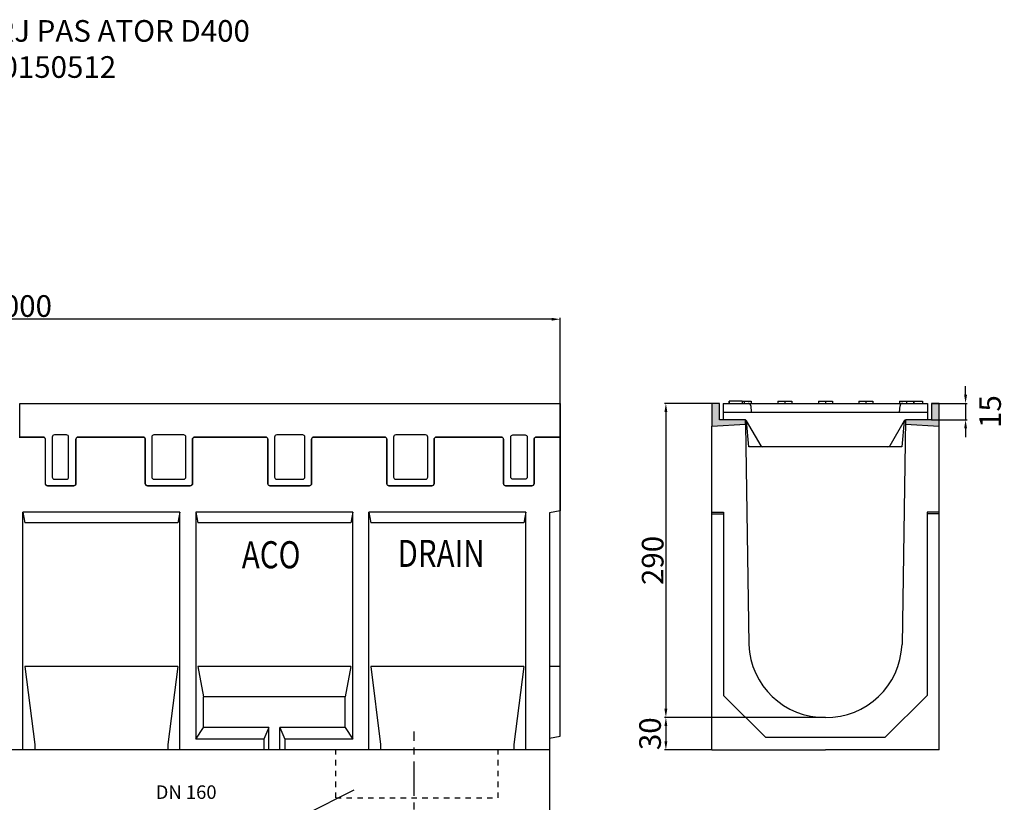
# Model space of a CAD drawing. Units: inches. Extents: x -856 to 910, y -721 to 405.
# Drawn here: x 0 to 910, y -317 to 405 of the extents above; entities that cross this region are included whole.
import ezdxf
from ezdxf.enums import TextEntityAlignment as Align

# ---------------------------------------------------------------- set-up
doc = ezdxf.new("R2010")
doc.units = ezdxf.units.IN
doc.linetypes.add('CENTRO', pattern=[50.8, 31.75, -6.35, 6.35, -6.35])
doc.linetypes.add('JIS_02_1.0', pattern=[2, 1, -1])
for name, color, linetype in [('-D1-[Secció i Contorns]', 20, 'Continuous'), ('-D2- REJAS', 142, 'Continuous'), ('-D2-[Peça i El. Ppals]', 144, 'Continuous'), ('-EJES', 234, 'CENTRO'), ('-OCULTAS', 185, 'JIS_02_1.0'), ('_COTAS', 10, 'Continuous'), ('_TEXTO Y CAJETÍN', 64, 'Continuous')]:
    doc.layers.add(name, color=color, linetype=linetype)
doc.styles.add('DIN ACO', font='arial.ttf')
doc.styles.add('TEXT50', font='ROMANS8', dxfattribs={"width": 0.8, "height": 5})
doc.dimstyles.new('ACO SANITARY GRAN', dxfattribs={"dimtxt": 20, "dimasz": 8, "dimexe": 1.4, "dimexo": 0, "dimgap": 2, "dimtad": 1, "dimdec": 1, "dimzin": 9, "dimtxsty": 'DIN ACO', "dimcen": 3, "dimclrd": 157, "dimclre": 157, "dimclrt": 256, "dimadec": 0, "dimazin": 0, "dimtfac": 0.875, "dimtdec": 1, "dimtmove": 2, "dimatfit": 3, "dimfxl": 1, "dimtolj": 1, "dimlwd": 25, "dimlwe": 25, "dimarcsym": 0})

# ---------------------------------------------------------------- blocks, each defined once
blk = doc.blocks.new('*D3')
at = {"layer": '_COTAS', "color": 157, "lineweight": 25, "transparency": 16777216}
for p, q in [((489.19, -269.06), (489.19, -369.56)), ((364.19, -362.15), (364.19, -369.56)), ((372.19, -368.16), (481.19, -368.16))]:
    blk.add_line(p, q, dxfattribs=at)
at = {"layer": '_COTAS', "color": 157, "transparency": 16777216}
for points in [[(372.19, -366.83), (372.19, -369.5), (364.19, -368.16)], [(481.19, -366.83), (481.19, -369.5), (489.19, -368.16)]]:
    blk.add_solid(points, dxfattribs=at)
at = {"layer": 'Defpoints', "color": 0, "transparency": 16777216}
for p in [(489.19, -269.06), (364.19, -362.15), (489.19, -368.16)]:
    blk.add_point(p, dxfattribs=at)
at = {"layer": '_COTAS', "transparency": 16777216, "insert": (426.69, -355.95), "char_height": 20, "attachment_point": 5, "style": 'DIN ACO'}
blk.add_mtext('\\A1;125', dxfattribs=at)
blk = doc.blocks.new('*D4')
at = {"layer": '_COTAS', "color": 157, "lineweight": 25, "transparency": 16777216}
for p, q in [((-500.81, 50.94), (-500.81, 130.13)), ((491.19, 128.73), (-492.81, 128.73)), ((499.19, 50.94), (499.19, 130.13))]:
    blk.add_line(p, q, dxfattribs=at)
at = {"layer": '_COTAS', "color": 157, "transparency": 16777216}
for points in [[(-492.81, 130.06), (-492.81, 127.4), (-500.81, 128.73)], [(491.19, 130.06), (491.19, 127.4), (499.19, 128.73)]]:
    blk.add_solid(points, dxfattribs=at)
at = {"layer": 'Defpoints', "color": 0, "transparency": 16777216}
for p in [(-500.81, 128.73), (-500.81, 50.94), (499.19, 50.94)]:
    blk.add_point(p, dxfattribs=at)
at = {"layer": '_COTAS', "transparency": 16777216, "insert": (-0.81, 140.94), "char_height": 20, "attachment_point": 5, "style": 'DIN ACO'}
blk.add_mtext('\\A1;1000', dxfattribs=at)
blk = doc.blocks.new('*D6')
at = {"layer": '_COTAS', "color": 157, "lineweight": 25, "transparency": 16777216}
for p, q in [((639.19, 50.94), (595.4, 50.94)), ((596.8, 42.94), (596.8, -231.06)), ((744.19, -239.06), (595.4, -239.06))]:
    blk.add_line(p, q, dxfattribs=at)
at = {"layer": '_COTAS', "color": 157, "transparency": 16777216}
for points in [[(595.46, 42.94), (598.13, 42.94), (596.8, 50.94)], [(595.46, -231.06), (598.13, -231.06), (596.8, -239.06)]]:
    blk.add_solid(points, dxfattribs=at)
at = {"layer": 'Defpoints', "color": 0, "transparency": 16777216}
for p in [(639.19, 50.94), (596.8, -239.06), (744.19, -239.06)]:
    blk.add_point(p, dxfattribs=at)
at = {"layer": '_COTAS', "transparency": 16777216, "insert": (584.59, -94.06), "char_height": 20, "attachment_point": 5, "rotation": 90, "style": 'DIN ACO'}
blk.add_mtext('\\A1;290', dxfattribs=at)
blk = doc.blocks.new('*D7')
at = {"layer": '_COTAS', "color": 157, "lineweight": 25, "transparency": 16777216}
for p, q in [((742.91, -239.06), (595.4, -239.06)), ((596.8, -247.06), (596.8, -261.06)), ((639.19, -269.06), (595.4, -269.06))]:
    blk.add_line(p, q, dxfattribs=at)
at = {"layer": '_COTAS', "color": 157, "transparency": 16777216}
for points in [[(595.46, -247.06), (598.13, -247.06), (596.8, -239.06)], [(595.46, -261.06), (598.13, -261.06), (596.8, -269.06)]]:
    blk.add_solid(points, dxfattribs=at)
at = {"layer": 'Defpoints', "color": 0, "transparency": 16777216}
for p in [(742.91, -239.06), (596.8, -269.06), (639.19, -269.06)]:
    blk.add_point(p, dxfattribs=at)
at = {"layer": '_COTAS', "transparency": 16777216, "insert": (582.18, -254.06), "char_height": 20, "attachment_point": 5, "rotation": 90, "style": 'DIN ACO'}
blk.add_mtext('\\A1;30', dxfattribs=at)
blk = doc.blocks.new('Grelha D400  S150')
at = {"layer": '-D2- REJAS'}
for points in [[(0, 43), (-499.48, 43), (-499.48, 12), (-477.32, 12, -0.414214), (-475.32, 10), (-475.32, -27), (-475.32, -31, 0.414214), (-473.32, -33), (-449.03, -33, 0.414214), (-447.03, -31), (-447.03, 10, -0.414214), (-445.03, 12), (-384.94, 12, -0.414214), (-382.94, 10), (-382.94, -31, 0.414214), (-380.94, -33), (-341.28, -33, 0.414214), (-339.28, -31), (-339.28, 10, -0.414214), (-337.28, 12), (-271.69, 12, -0.414214), (-269.69, 10), (-269.69, -31, 0.414214), (-267.69, -33), (-231.28, -33, 0.414214), (-229.28, -31), (-229.28, 10, -0.414214), (-227.28, 12), (-161.68, 12, -0.414214), (-159.68, 10), (-159.68, -31, 0.414214), (-157.68, -33), (-118.03, -33, 0.414214), (-116.03, -31), (-116.03, 10, -0.414214), (-114.03, 12), (-53.93, 12, -0.414214), (-51.93, 10), (-51.93, -31, 0.414214), (-49.93, -33), (-25.65, -33, 0.414214), (-23.65, -31), (-23.65, -27), (-23.65, 10, -0.414214), (-21.65, 12), (0, 12)], [(-455.8, -27, 0.414214), (-453.8, -25), (-453.8, 12, 0.414214), (-455.8, 14), (-466.97, 14, 0.414214), (-468.97, 12), (-468.97, -25, 0.414214), (-466.97, -27)], [(-377.03, 12, -0.414214), (-375.03, 14), (-347.46, 14, -0.414214), (-345.46, 12), (-345.46, -25, -0.414214), (-347.46, -27), (-375.03, -27, -0.414214), (-377.03, -25)], [(-237.45, 14, -0.414214), (-235.45, 12), (-235.45, -25, -0.414214), (-237.45, -27), (-261.51, -27, -0.414214), (-263.51, -25), (-263.51, 12, -0.414214), (-261.51, 14)], [(-121.93, 12), (-121.93, -25, -0.414214), (-123.93, -27), (-151.51, -27, -0.414214), (-153.51, -25), (-153.51, 12, -0.414214), (-151.51, 14), (-123.93, 14, -0.414214)], [(-43.16, -27, -0.414214), (-45.16, -25), (-45.16, 12, -0.414214), (-43.16, 14), (-31.99, 14, -0.414214), (-29.99, 12), (-29.99, -25, -0.414214), (-31.99, -27)]]:
    blk.add_lwpolyline(points, format="xyb", close=True, dxfattribs=at)
blk = doc.blocks.new('Grelha D400 S150 Secció')
at = {"layer": '-D2- REJAS'}
for p, q in [((-94.5, 40), (94.5, 40)), ((-94.5, 40), (-94.5, 25)), ((-89.16, 42), (-89.16, 40)), ((-89, 42), (-89, 40)), ((-77, 42), (-89, 42)), ((-77, 42), (-77, 40)), ((-76.84, 42), (-76.84, 40)), ((-76.84, 42), (-68.5, 42)), ((-75, 42), (-75, 40)), ((-69, 37.72), (-68.5, 32)), ((-68.5, 42), (-68.5, 40)), ((-44, 42), (-44, 40)), ((-44, 42), (-31, 42)), ((-37.5, 42), (-37.5, 40)), ((-31, 42), (-31, 40)), ((-6.5, 42), (-6.5, 40)), ((-6.5, 42), (6.5, 42)), ((0, 42), (0, 40)), ((6.5, 42), (6.5, 40)), ((31, 42), (31, 40)), ((31, 42), (44, 42)), ((37.5, 42), (37.5, 40)), ((44, 42), (44, 40)), ((68.5, 42), (68.5, 40)), ((68.5, 42), (81.5, 42)), ((68.5, 32), (69, 37.72)), ((75, 42), (75, 40)), ((81.5, 42), (81.5, 40)), ((81.82, 42), (81.82, 40)), ((81.82, 42), (89.87, 42)), ((89.87, 42), (89.87, 40)), ((94.5, 40), (94.5, 25)), ((-94.5, 32), (94.5, 32)), ((-74.5, 25), (-94.5, 25)), ((-59.49, 1), (-72.77, 24)), ((-70.67, 0), (-72.77, 24)), ((72.77, 24), (59.49, 1)), ((72.77, 24), (70.67, 0)), ((94.5, 25), (74.5, 25)), ((-57.76, 0), (-70.67, 0)), ((57.76, 0), (-57.76, 0)), ((70.67, 0), (57.76, 0))]:
    blk.add_line(p, q, dxfattribs=at)
for centre, radius, start, end in [((-71.49, 37.5), 2.5, 5, 90), ((71.49, 37.5), 2.5, 90, 175), ((-74.5, 23), 2, 30, 90), ((74.5, 23), 2, 90, 150), ((-57.76, 2), 2, 210, 270), ((57.76, 2), 2, 270, 330)]:
    blk.add_arc(centre, radius, start, end, dxfattribs=at)
blk = doc.blocks.new('*D10')
at = {"layer": '_COTAS', "color": 157, "lineweight": 25, "transparency": 16777216}
for p, q in [((873.75, 58.94), (873.75, 66.94)), ((842.19, 50.94), (875.15, 50.94)), ((873.75, 50.94), (873.75, 35.94)), ((842.19, 35.94), (875.15, 35.94)), ((873.75, 27.94), (873.75, 19.94))]:
    blk.add_line(p, q, dxfattribs=at)
at = {"layer": '_COTAS', "color": 157, "transparency": 16777216}
for points in [[(872.42, 58.94), (875.09, 58.94), (873.75, 50.94)], [(872.42, 27.94), (875.09, 27.94), (873.75, 35.94)]]:
    blk.add_solid(points, dxfattribs=at)
at = {"layer": 'Defpoints', "color": 0, "transparency": 16777216}
for p in [(842.19, 50.94), (842.19, 35.94), (873.75, 35.94)]:
    blk.add_point(p, dxfattribs=at)
at = {"layer": '_COTAS', "transparency": 16777216, "insert": (896.42, 43.44), "char_height": 20, "attachment_point": 5, "rotation": 90, "style": 'DIN ACO'}
blk.add_mtext('\\A1;15', dxfattribs=at)

msp = doc.modelspace()

# ---------------------------------------------------------------- hatches: boundary and pattern name
at = {"layer": '-D1-[Secció i Contorns]'}
h = msp.add_hatch(color=252, dxfattribs=at)
h.dxf.hatch_style = 1
h.paths.add_polyline_path([(849.19, 50.94), (842.19, 50.94), (842.19, 35.94), (821.69, 35.94), (819.68, 35.94, 0.230951), (818.1, 35.17), (818.08, 33.45), (818.08, 31.94), (849.19, 29.94)])
h.paths.add_polyline_path([(646.19, 50.94), (639.19, 50.94), (639.19, 29.94), (670.3, 31.94), (670.3, 35.94), (664.54, 35.94), (646.19, 35.94)])

# ---------------------------------------------------------------- linework, layer by layer
for p, q in [((639.19, -269.06), (639.19, 29.94)), ((670.3, 31.94), (673.37, -171.73)), ((818.12, 35.94), (815, -171.73)), ((849.19, -269.06), (849.19, 29.94)), ((849.19, -112.06), (849.19, 29.94)), ((639.19, -269.06), (744.19, -269.06)), ((849.19, -269.06), (744.19, -269.06))]:
    msp.add_line(p, q, dxfattribs=at)
msp.add_lwpolyline([(670.3, 35.94), (664.54, 35.94), (646.19, 35.94), (646.19, 50.94), (639.19, 50.94), (639.19, 29.94), (670.3, 31.94)], close=True, dxfattribs=at)
msp.add_lwpolyline([(849.19, 50.94), (842.19, 50.94), (842.19, 35.94), (821.69, 35.94), (819.68, 35.94, 0.230951), (818.1, 35.17), (818.08, 33.45), (818.08, 31.94), (849.19, 29.94)], format="xyb", close=True, dxfattribs=at)
msp.add_lwpolyline([(-0.93, 19.94), (21.27, 19.94, -0.414214), (23.27, 17.94), (23.27, -23.06, 0.414214), (25.27, -25.06), (49.55, -25.06, 0.414214), (51.55, -23.06), (51.55, 17.94, -0.414214), (53.55, 19.94), (113.65, 19.94, -0.414214), (115.65, 17.94), (115.65, -23.06, 0.414214), (117.65, -25.06), (157.3, -25.06, 0.414214), (159.3, -23.06), (159.3, 17.94, -0.414214), (161.3, 19.94), (226.9, 19.94, -0.414214), (228.9, 17.94), (228.9, -23.06, 0.414214), (230.9, -25.06), (267.31, -25.06, 0.414214), (269.31, -23.06), (269.31, 17.94, -0.414214), (271.31, 19.94), (336.9, 19.94, -0.414214), (338.9, 17.94), (338.9, -23.06, 0.414214), (340.9, -25.06), (380.56, -25.06, 0.414214), (382.56, -23.06), (382.56, 17.94, -0.414214), (384.56, 19.94), (444.65, 19.94, -0.414214), (446.65, 17.94), (446.65, -23.06, 0.414214), (448.65, -25.06), (472.94, -25.06, 0.414214), (474.94, -23.06), (474.94, 17.94, -0.414214), (476.94, 19.94), (499.1, 19.94), (499.19, -48.28), (489.19, -50.05), (489.1, -269.06), (-508.9, -269.06)], format="xyb", dxfattribs=at)
for centre, start, end in [((743.55, -168.83), 182.37088, 270.52113), ((744.83, -168.83), 269.47887, 357.62912)]:
    msp.add_arc(centre, 70.24, start, end, dxfattribs=at)
at = {"layer": '-D2-[Peça i El. Ppals]'}
for p, q in [((499.19, -256.26), (499.19, 50.94)), ((2.61, -269.06), (2.61, -49.32)), ((2.61, -49.32), (4.37, -59.32)), ((147.6, -49.32), (2.61, -49.32)), ((147.6, -49.32), (145.83, -59.32)), ((147.6, -269.06), (147.6, -49.32)), ((162.44, -49.32), (164.21, -59.32)), ((307.43, -49.32), (162.44, -49.32)), ((162.44, -49.32), (162.44, -259.06)), ((307.43, -49.32), (305.67, -59.32)), ((307.43, -259.06), (307.43, -49.32)), ((322.28, -49.32), (324.04, -59.32)), ((467.26, -49.32), (322.28, -49.32)), ((322.28, -269.06), (322.28, -49.32)), ((467.26, -49.32), (465.5, -59.32)), ((467.26, -269.06), (467.26, -49.32)), ((639.19, -49.3), (650.19, -49.3)), ((639.19, -51.06), (650.19, -51.06)), ((650.19, -49.3), (650.19, -218.63)), ((838.19, -49.3), (838.19, -218.63)), ((849.19, -49.3), (838.19, -49.3)), ((849.19, -51.06), (838.19, -51.06)), ((145.83, -59.32), (4.37, -59.32)), ((305.67, -59.32), (164.21, -59.32)), ((465.5, -59.32), (324.04, -59.32)), ((145.83, -192.06), (4.37, -192.06)), ((4.37, -192.06), (13.54, -264.06)), ((145.83, -192.06), (136.66, -264.06)), ((164.21, -192.06), (169.5, -220.06)), ((305.67, -192.06), (164.21, -192.06)), ((305.67, -192.06), (300.38, -220.06)), ((324.04, -192.06), (333.21, -264.06)), ((465.5, -192.06), (324.04, -192.06)), ((465.5, -192.06), (456.33, -264.06)), ((489.19, -191.63), (499.19, -191.63)), ((300.38, -220.06), (169.5, -220.06)), ((169.5, -248.35), (169.5, -220.06)), ((300.38, -248.35), (300.38, -220.06)), ((650.19, -218.63), (689.19, -257.63)), ((838.19, -218.63), (799.19, -257.63)), ((162.44, -259.06), (169.5, -248.35)), ((229.94, -248.35), (169.5, -248.35)), ((229.94, -248.35), (225.18, -259.06)), ((229.94, -269.06), (229.94, -248.35)), ((239.94, -248.35), (244.7, -259.06)), ((300.38, -248.35), (239.94, -248.35)), ((239.94, -269.06), (239.94, -248.35)), ((300.38, -248.35), (307.43, -259.06)), ((225.18, -259.06), (162.44, -259.06)), ((223.65, -259.06), (167.52, -259.06)), ((225.18, -259.06), (225.18, -269.06)), ((244.7, -259.06), (244.7, -269.06)), ((295.69, -259.06), (244.7, -259.06)), ((307.43, -259.06), (246.23, -259.06)), ((489.19, -258.03), (499.19, -256.26)), ((799.19, -257.63), (689.19, -257.63)), ((13.54, -264.06), (13.54, -269.06)), ((136.66, -264.06), (136.66, -269.06)), ((333.21, -264.06), (333.21, -269.06)), ((456.33, -264.06), (456.33, -269.06))]:
    msp.add_line(p, q, dxfattribs=at)
at = {"layer": '-EJES'}
msp.add_line((364.19, -362.15), (364.19, -251.94), dxfattribs=at)
at = {"layer": '-OCULTAS', "ltscale": 5}
for p, q in [((291.69, -313.28), (291.69, -269.06)), ((441.69, -313.28), (441.69, -269.06)), ((291.69, -313.28), (441.69, -313.28)), ((291.69, -313.28), (441.69, -313.28))]:
    msp.add_line(p, q, dxfattribs=at)
at = {"layer": '_TEXTO Y CAJETÍN'}
msp.add_line((308.47, -306.21), (263.12, -328.88), dxfattribs=at)

# ---------------------------------------------------------------- block references
at = {"layer": '-D2- REJAS', "xscale": -1}
msp.add_blockref('Grelha D400  S150', (-0.29, 7.94), dxfattribs=at)
at = {"layer": '-D2- REJAS'}
msp.add_blockref('Grelha D400 S150 Secció', (744.19, 10.94), dxfattribs=at)

# ---------------------------------------------------------------- texts
at = {"layer": '-D2-[Peça i El. Ppals]', "style": 'TEXT50', "width": 0.8}
for s, p in [('ACO ', (204.9, -101.27)), ('DRAIN', (348.81, -100.04))]:
    msp.add_text(s, height=25, dxfattribs=at).set_placement(p)
at = {"layer": '_TEXTO Y CAJETÍN', "style": 'TEXT50'}
msp.add_text('DN 160', height=12.5, dxfattribs=at).set_placement((125.3, -308.01), align=Align.MIDDLE_LEFT)
at = {"layer": '_TEXTO Y CAJETÍN', "insert": (-2.86, 405), "char_height": 20, "width": 1048.8591, "attachment_point": 2, "style": 'DIN ACO'}
msp.add_mtext('S150  20.0 H32  RJ PAS ATOR D400  \\PREF: 00150512', dxfattribs=at)

# ---------------------------------------------------------------- dimensions: what is measured, and where the dimension line sits
at = {"layer": '_COTAS'}
for base, p1, p2, picture, middle in [((-500.81, 128.73), (499.19, 50.94), (-500.81, 50.94), '*D4', (-0.81, 140.94)), ((489.19, -368.16), (364.19, -362.15), (489.19, -269.06), '*D3', (426.69, -355.95))]:
    dim = msp.add_linear_dim(base=base, p1=p1, p2=p2, dimstyle='ACO SANITARY GRAN', dxfattribs=at)
    dim.commit()
    dim.dimension.update_dxf_attribs({"geometry": picture, "text_midpoint": middle})
dim = msp.add_linear_dim(base=(873.75, 35.94), p1=(842.19, 50.94), p2=(842.19, 35.94), angle=90, dimstyle='ACO SANITARY GRAN', dxfattribs=at)
dim.commit()
dim.dimension.update_dxf_attribs({"geometry": '*D10', "text_midpoint": (896.42, 43.44), "dimtype": 160})
for base, p1, p2, picture, middle in [((596.8, -239.06), (639.19, 50.94), (744.19, -239.06), '*D6', (584.59, -94.06)), ((596.8, -269.06), (742.91, -239.06), (639.19, -269.06), '*D7', (582.18, -254.06))]:
    dim = msp.add_linear_dim(base=base, p1=p1, p2=p2, angle=90, dimstyle='ACO SANITARY GRAN', dxfattribs=at)
    dim.commit()
    dim.dimension.update_dxf_attribs({"geometry": picture, "text_midpoint": middle})

doc.saveas('drawing.dxf')
